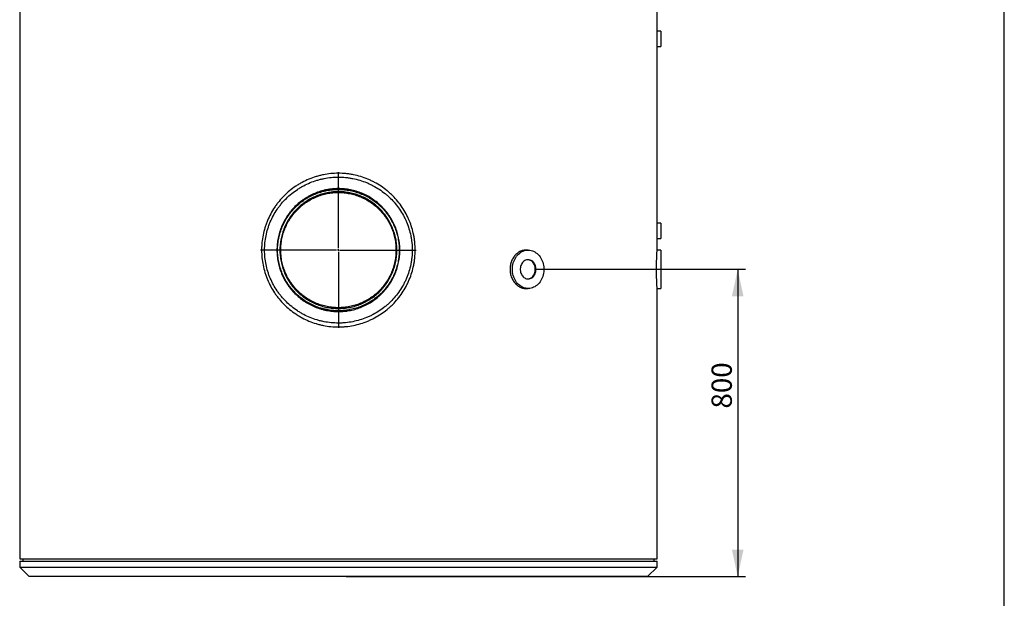
# Model space of a CAD drawing. Units: millimetres. Extents: x 7 to 412, y 7 to 290.
# Drawn here: x 284 to 412, y 141 to 216 of the extents above; entities that cross this region are included whole.
import ezdxf

# ---------------------------------------------------------------- set-up
doc = ezdxf.new("R2010")
doc.units = ezdxf.units.MM
doc.layers.add('MARGEN', color=2, linetype='Continuous')
doc.layers.add('SLD-0', color=7, linetype='Continuous')
doc.styles.add('SLDTEXTSTYLE0', font='TXT', dxfattribs={"width": 0.605})
doc.dimstyles.new('SLDDIMSTYLE0', dxfattribs={"dimtxt": 2.568319, "dimasz": 3.5, "dimexe": 0, "dimexo": 0.0625, "dimgap": 0.64208, "dimtad": 1, "dimlfac": 20, "dimrnd": 1e-09, "dimzin": 12, "dimdsep": 46, "dimtxsty": 'SLDTEXTSTYLE0', "dimsah": 1, "dimcen": 0.09, "dimadec": 0, "dimazin": 3, "dimtfac": 1, "dimtofl": 0, "dimtmove": 0, "dimatfit": 3, "dimfxl": 1, "dimfrac": 2, "dimtolj": 1, "dimtzin": 12, "dimarcsym": 0})

# ---------------------------------------------------------------- blocks, each defined once
blk = doc.blocks.new('_D')
at = {"layer": 'SLD-0'}
for p, q in [((351.12, 183.41), (378.41, 183.41)), ((377.41, 183.41), (377.41, 143.41)), ((326.41, 143.41), (378.41, 143.41))]:
    blk.add_line(p, q, dxfattribs=at)
for points in [[(377.41, 183.41), (376.66, 179.91), (378.16, 179.91)], [(377.41, 143.41), (378.16, 146.91), (376.66, 146.91)]]:
    blk.add_solid(points, dxfattribs=at)
at = {"layer": 'SLD-0', "insert": (374, 165.29), "char_height": 2.646, "attachment_point": 1, "rotation": 90, "style": 'SLDTEXTSTYLE0'}
blk.add_mtext('800', dxfattribs=at)
blk = doc.blocks.new('SW_CENTERMARKSYMBOL_0')
at = {"layer": 'SLD-0', "color": 0}
for p, q in [((0, 0.25), (0, 10.125)), ((-0.25, 0), (-10.125, 0)), ((0, 0), (-0.125, 0)), ((0, 0), (0, 0.125)), ((0, 0), (0, -0.125)), ((0, 0), (0.125, 0)), ((0.25, 0), (10.125, 0)), ((0, -0.25), (0, -10.125))]:
    blk.add_line(p, q, dxfattribs=at)

msp = doc.modelspace()

# ---------------------------------------------------------------- linework, layer by layer
at = {"color": 7, "linetype": 'Continuous', "lineweight": 30}
for p, q in [((283.91354, 255.36154), (283.91354, 145.71154)), ((366.91354, 214.40834), (366.91354, 217.41231)), ((367.41354, 214.41154), (366.91347, 214.41154)), ((367.41354, 214.41154), (367.41354, 212.41154)), ((366.91352, 212.41154), (367.41354, 212.41154)), ((366.91354, 189.40834), (366.91354, 212.41237)), ((367.41354, 189.41154), (366.91347, 189.41154)), ((367.41354, 189.41154), (367.41354, 187.41154)), ((366.91352, 187.41154), (367.41354, 187.41154)), ((366.91354, 185.90949), (366.91354, 187.41237)), ((350.11812, 185.91154), (349.82741, 185.91154)), ((367.41354, 185.91154), (366.91342, 185.91154)), ((367.41354, 185.91154), (367.41354, 180.91154)), ((349.82741, 180.91154), (350.11812, 180.91154)), ((366.9135, 180.91154), (367.41354, 180.91154)), ((366.91354, 145.71154), (366.91354, 180.91231)), ((283.91354, 145.71154), (366.91354, 145.71154)), ((283.91354, 145.41154), (283.91354, 144.66154)), ((283.91354, 145.41154), (366.91354, 145.41154)), ((284.31354, 145.71154), (284.31354, 145.41154)), ((366.51354, 145.41154), (366.51354, 145.71154)), ((366.91354, 144.66154), (366.91354, 145.41154)), ((283.91354, 144.66154), (285.16354, 143.41154)), ((283.91354, 144.66154), (366.91354, 144.66154)), ((365.66354, 143.41154), (366.91354, 144.66154)), ((365.66354, 143.41154), (285.16354, 143.41154))]:
    msp.add_line(p, q, dxfattribs=at)
at = {"color": 7, "linetype": 'Continuous', "lineweight": 30, "flags": 128}
for points in [[(348.07024, 183.41154), (348.07742, 183.62073), (348.09892, 183.82846), (348.13458, 184.03326), (348.18415, 184.2337), (348.24729, 184.42838), (348.32355, 184.61592), (348.41239, 184.79502), (348.51321, 184.96441), (348.62528, 185.12291), (348.74782, 185.2694), (348.87997, 185.40286), (349.02081, 185.52236), (349.16934, 185.62705), (349.32453, 185.7162), (349.48529, 185.78918), (349.65048, 185.84548), (349.81896, 185.88472), (349.98953, 185.9066), (350.16101, 185.91099), (350.33218, 185.89784), (350.50185, 185.86726), (350.66883, 185.81944), (350.83195, 185.75474), (350.99006, 185.6736), (351.14206, 185.5766), (351.28687, 185.46441), (351.42349, 185.33782), (351.55094, 185.19772), (351.66835, 185.04509), (351.77489, 184.881), (351.8698, 184.7066), (351.95243, 184.52313), (352.02219, 184.33185), (352.07859, 184.13412), (352.12125, 183.93132), (352.14985, 183.72487), (352.1642, 183.51623), (352.1642, 183.30685), (352.14985, 183.0982), (352.12125, 182.89176), (352.07859, 182.68896), (352.02219, 182.49123), (351.95243, 182.29995), (351.8698, 182.11647), (351.77489, 181.94207), (351.66835, 181.77799), (351.55094, 181.62536), (351.42349, 181.48525), (351.28687, 181.35866), (351.14206, 181.24647), (350.99006, 181.14947), (350.83195, 181.06833), (350.66883, 181.00363), (350.50185, 180.95582), (350.33218, 180.92523), (350.16101, 180.91209), (349.98953, 180.91647), (349.81896, 180.93836), (349.65048, 180.97759), (349.48529, 181.0339), (349.32453, 181.10688), (349.16934, 181.19603), (349.02081, 181.30072), (348.87997, 181.42021), (348.74782, 181.55368), (348.62528, 181.70017), (348.51321, 181.85867), (348.41239, 182.02806), (348.32355, 182.20715), (348.24729, 182.3947), (348.18415, 182.58937), (348.13458, 182.78981), (348.09892, 182.99462), (348.07742, 183.20234), (348.07024, 183.41154)], [(351.14206, 183.41154), (351.13487, 183.55938), (351.11341, 183.70514), (351.07798, 183.84679), (351.02907, 183.98232), (350.96738, 184.10985), (350.89376, 184.22756), (350.80926, 184.33383), (350.71505, 184.42715), (350.61247, 184.50621), (350.50294, 184.5699), (350.38802, 184.61733), (350.2693, 184.64784), (350.14846, 184.66099), (350.0272, 184.6566), (349.90721, 184.63473), (349.79018, 184.5957), (349.67776, 184.54003), (349.57151, 184.46853), (349.47295, 184.38219), (349.38343, 184.28223), (349.30423, 184.17004), (349.23646, 184.0472), (349.18106, 183.91544), (349.13882, 183.77661), (349.11032, 183.63265), (349.09598, 183.48559), (349.09598, 183.33749), (349.11032, 183.19042), (349.13882, 183.04647), (349.18106, 182.90763), (349.23646, 182.77587), (349.30423, 182.65304), (349.38343, 182.54085), (349.47295, 182.44088), (349.57151, 182.35454), (349.67776, 182.28304), (349.79018, 182.22738), (349.90721, 182.18834), (350.0272, 182.16648), (350.14846, 182.16209), (350.2693, 182.17524), (350.38802, 182.20574), (350.50294, 182.25318), (350.61247, 182.31687), (350.71505, 182.39593), (350.80926, 182.48925), (350.89376, 182.59551), (350.96738, 182.71323), (351.02907, 182.84075), (351.07798, 182.97629), (351.11341, 183.11793), (351.13487, 183.2637), (351.14206, 183.41154)], [(351.05602, 183.41154), (351.04883, 183.55938), (351.02737, 183.70514), (350.99194, 183.84679), (350.94304, 183.98232), (350.88134, 184.10985), (350.80773, 184.22756), (350.72322, 184.33383), (350.62902, 184.42715), (350.52643, 184.50621), (350.41691, 184.5699), (350.30198, 184.61733), (350.18326, 184.64784), (350.0751, 184.66043)], [(350.0751, 182.16264), (350.18326, 182.17524), (350.30198, 182.20574), (350.41691, 182.25318), (350.52643, 182.31687), (350.62902, 182.39593), (350.72322, 182.48925), (350.80773, 182.59551), (350.88134, 182.71323), (350.94304, 182.84075), (350.99194, 182.97629), (351.02737, 183.11793), (351.04883, 183.2637), (351.05602, 183.41154)]]:
    msp.add_lwpolyline(points, dxfattribs=at)
at = {"color": 7, "linetype": 'Continuous', "lineweight": 30}
for points, knots in [([(366.90149, 213.41154), (366.90156, 213.46695), (366.90169, 213.57938), (366.90272, 213.74255), (366.90425, 213.89777), (366.90615, 214.03785), (366.90822, 214.16139), (366.91019, 214.2625), (366.91188, 214.34081), (366.91303, 214.39012), (366.91357, 214.41284), (366.91349, 214.40924), (366.91347, 214.40834)], [0, 0, 0, 0, 0.105827248, 0.214724036, 0.320551128, 0.429446153, 0.535292475, 0.644207566, 0.750065761, 0.858994995, 0.964832144, 1, 1, 1, 1]), ([(366.91352, 212.41237), (366.91353, 212.41209), (366.91364, 212.40741), (366.91322, 212.42471), (366.91226, 212.4658), (366.91067, 212.53746), (366.90876, 212.63232), (366.9067, 212.75049), (366.90473, 212.88623), (366.90308, 213.03822), (366.90178, 213.21365), (366.9016, 213.34114), (366.90149, 213.41154)], [0, 0, 0, 0, 0.006595625, 0.112426876, 0.221327302, 0.327159327, 0.436058984, 0.541917494, 0.650845182, 0.75671457, 0.865655362, 1, 1, 1, 1]), ([(315.41354, 185.91154), (315.41354, 185.99437), (315.41457, 186.07721), (315.41868, 186.24238), (315.42175, 186.32478), (315.43398, 186.57143), (315.44617, 186.73511), (315.49464, 187.22399), (315.54279, 187.54699), (315.67046, 188.18724), (315.74998, 188.50449), (315.86936, 188.89739), (315.89424, 188.97579), (315.94602, 189.13222), (315.97295, 189.21034), (316.05658, 189.44345), (316.11593, 189.59681), (316.30457, 190.05087), (316.44442, 190.34558), (316.75171, 190.9194), (316.91917, 191.19851), (317.19125, 191.60544), (317.28544, 191.73912), (317.43203, 191.93667), (317.48179, 192.00202), (317.58309, 192.13173), (317.63458, 192.19599), (317.89513, 192.51315), (318.11449, 192.75475), (318.57445, 193.21445), (318.81506, 193.43256), (319.31762, 193.84535), (319.57956, 194.04004), (319.92079, 194.26835), (319.98976, 194.31329), (320.12895, 194.40152), (320.19895, 194.44469), (320.41015, 194.57139), (320.55256, 194.6521), (320.98454, 194.8832), (321.27887, 195.02254), (321.88009, 195.27213), (322.18699, 195.38237), (322.65699, 195.5255), (322.81527, 195.5695), (323.05516, 195.62981), (323.13563, 195.64899), (323.29693, 195.68532), (323.37764, 195.70245), (323.78152, 195.78296), (324.10562, 195.83102), (324.75579, 195.89523), (325.08185, 195.91138), (325.73594, 195.91169), (326.06397, 195.89584), (326.47528, 195.85536), (326.55767, 195.84621), (326.72165, 195.82596), (326.80335, 195.81483), (327.04758, 195.7785), (327.20925, 195.75035), (327.69088, 195.65428), (328.00745, 195.57477), (328.63168, 195.38518), (328.93935, 195.2751), (329.31829, 195.11804), (329.39379, 195.08565), (329.54423, 195.01891), (329.61924, 194.98451), (329.84287, 194.8786), (329.98956, 194.80462), (330.42264, 194.57273), (330.70204, 194.40492), (331.24268, 194.04339), (331.5039, 193.84966), (331.88206, 193.53944), (332.00582, 193.43275), (332.188, 193.26772), (332.24814, 193.21188), (332.36726, 193.09851), (332.42624, 193.04098), (332.71656, 192.75067), (332.93567, 192.50876), (333.34844, 192.00606), (333.54209, 191.74528), (333.90398, 191.20477), (334.07222, 190.92504), (334.26619, 190.56313), (334.30417, 190.49014), (334.37846, 190.3429), (334.4147, 190.26883), (334.52036, 190.0459), (334.58689, 189.89606), (334.77497, 189.44292), (334.88502, 189.13602), (335.07482, 188.51268), (335.15456, 188.19624), (335.25107, 187.71429), (335.27938, 187.55241), (335.32812, 187.22618), (335.34857, 187.06152), (335.3974, 186.56859), (335.41354, 186.24005), (335.41354, 185.58309), (335.3974, 185.25468), (335.35677, 184.84426), (335.34762, 184.76218), (335.32725, 184.59803), (335.31602, 184.51594), (335.27943, 184.27093), (335.25109, 184.10887), (335.15448, 183.62641), (335.07465, 183.30974), (334.88471, 182.68613), (334.7746, 182.37918), (334.5865, 181.9261), (334.51996, 181.7763), (334.3791, 181.47918), (334.3046, 181.33157), (334.07168, 180.89709), (333.90333, 180.61726), (333.54121, 180.07657), (333.34745, 179.81572), (332.93445, 179.31292), (332.71522, 179.07096), (332.42475, 178.78064), (332.36575, 178.7231), (332.24664, 178.60979), (332.1865, 178.55397), (332.00435, 178.38903), (331.88062, 178.28241), (331.50258, 177.9724), (331.24146, 177.77883), (330.70115, 177.41761), (330.42196, 177.24996), (329.98927, 177.01831), (329.84271, 176.9444), (329.61932, 176.8386), (329.54421, 176.80416), (329.39363, 176.73735), (329.31807, 176.70494), (328.93889, 176.54779), (328.63121, 176.43774), (328.00731, 176.24827), (327.6911, 176.16887), (327.05005, 176.04094), (326.72522, 175.99241), (326.31358, 175.95178), (326.23104, 175.94467), (326.06636, 175.93253), (325.98409, 175.92749), (325.73754, 175.91543), (325.57348, 175.91148), (325.08225, 175.91166), (324.756, 175.92784), (324.10596, 175.99202), (323.78218, 176.04002), (323.37901, 176.12035), (323.29846, 176.13743), (323.13751, 176.17365), (323.05701, 176.19282), (322.81655, 176.25323), (322.65794, 176.2973), (322.18704, 176.44067), (321.87968, 176.55109), (321.27782, 176.801), (320.98331, 176.94049), (320.55121, 177.17172), (320.40879, 177.25247), (320.19762, 177.3792), (320.12764, 177.42237), (319.9885, 177.5106), (319.91948, 177.55558), (319.57818, 177.78402), (319.31619, 177.97882), (318.81357, 178.39182), (318.57294, 178.61003), (318.11297, 179.06994), (317.89363, 179.31163), (317.6331, 179.62891), (317.58162, 179.6932), (317.48036, 179.82292), (317.43063, 179.88827), (317.2841, 180.08581), (317.18998, 180.21947), (316.91811, 180.62628), (316.75083, 180.90523), (316.44389, 181.47858), (316.30424, 181.77296), (316.11588, 182.2264), (316.05662, 182.37952), (315.97313, 182.61224), (315.94616, 182.69043), (315.89429, 182.84712), (315.86937, 182.92564), (315.74982, 183.31911), (315.67026, 183.63666), (315.5426, 184.27721), (315.49449, 184.60021), (315.42997, 185.2517), (315.41354, 185.58021), (315.41354, 185.91154)], [0, 0, 0, 0, 0.00390625, 0.00390625, 0.0078125, 0.0078125, 0.015625, 0.015625, 0.03125, 0.03125, 0.046875, 0.046875, 0.05078125, 0.05078125, 0.0546875, 0.0546875, 0.0625, 0.0625, 0.078125, 0.078125, 0.09375, 0.09375, 0.1015625, 0.1015625, 0.10546875, 0.10546875, 0.109375, 0.109375, 0.125, 0.125, 0.140625, 0.140625, 0.15625, 0.15625, 0.16015625, 0.16015625, 0.1640625, 0.1640625, 0.171875, 0.171875, 0.1875, 0.1875, 0.203125, 0.203125, 0.2109375, 0.2109375, 0.21484375, 0.21484375, 0.21875, 0.21875, 0.234375, 0.234375, 0.25, 0.25, 0.265625, 0.265625, 0.26953125, 0.26953125, 0.2734375, 0.2734375, 0.28125, 0.28125, 0.296875, 0.296875, 0.3125, 0.3125, 0.31640625, 0.31640625, 0.3203125, 0.3203125, 0.328125, 0.328125, 0.34375, 0.34375, 0.359375, 0.359375, 0.3671875, 0.3671875, 0.37109375, 0.37109375, 0.375, 0.375, 0.390625, 0.390625, 0.40625, 0.40625, 0.421875, 0.421875, 0.42578125, 0.42578125, 0.4296875, 0.4296875, 0.4375, 0.4375, 0.453125, 0.453125, 0.46875, 0.46875, 0.4765625, 0.4765625, 0.484375, 0.484375, 0.5, 0.5, 0.515625, 0.515625, 0.51953125, 0.51953125, 0.5234375, 0.5234375, 0.53125, 0.53125, 0.546875, 0.546875, 0.5625, 0.5625, 0.5703125, 0.5703125, 0.578125, 0.578125, 0.59375, 0.59375, 0.609375, 0.609375, 0.625, 0.625, 0.62890625, 0.62890625, 0.6328125, 0.6328125, 0.640625, 0.640625, 0.65625, 0.65625, 0.671875, 0.671875, 0.6796875, 0.6796875, 0.68359375, 0.68359375, 0.6875, 0.6875, 0.703125, 0.703125, 0.71875, 0.71875, 0.734375, 0.734375, 0.73828125, 0.73828125, 0.7421875, 0.7421875, 0.75, 0.75, 0.765625, 0.765625, 0.78125, 0.78125, 0.78515625, 0.78515625, 0.7890625, 0.7890625, 0.796875, 0.796875, 0.8125, 0.8125, 0.828125, 0.828125, 0.8359375, 0.8359375, 0.83984375, 0.83984375, 0.84375, 0.84375, 0.859375, 0.859375, 0.875, 0.875, 0.890625, 0.890625, 0.89453125, 0.89453125, 0.8984375, 0.8984375, 0.90625, 0.90625, 0.921875, 0.921875, 0.9375, 0.9375, 0.9453125, 0.9453125, 0.94921875, 0.94921875, 0.953125, 0.953125, 0.96875, 0.96875, 0.984375, 0.984375, 1, 1, 1, 1]), ([(315.80178, 185.91154), (315.80178, 185.59471), (315.81777, 185.28072), (315.88055, 184.65815), (315.92733, 184.34958), (316.05145, 183.73782), (316.12878, 183.43462), (316.24495, 183.05905), (316.26916, 182.98411), (316.31956, 182.83457), (316.34574, 182.76), (316.42678, 182.5381), (316.48428, 182.39216), (316.66697, 181.96012), (316.80233, 181.67982), (317.09959, 181.13427), (317.2615, 180.869), (317.52445, 180.48242), (317.61546, 180.35544), (317.75708, 180.16784), (317.80514, 180.10579), (317.90298, 179.98264), (317.95265, 179.9217), (318.20405, 179.62088), (318.41555, 179.3919), (318.85873, 178.95645), (319.09042, 178.74999), (319.57403, 178.35947), (319.82595, 178.17541), (320.1539, 177.95969), (320.22023, 177.91722), (320.35377, 177.834), (320.42093, 177.79328), (320.62355, 177.67378), (320.76017, 177.59765), (321.17458, 177.3797), (321.45691, 177.24828), (322.03362, 177.01292), (322.328, 176.90899), (322.77882, 176.7741), (322.93064, 176.73264), (323.16073, 176.67583), (323.23771, 176.65782), (323.39165, 176.62377), (323.46869, 176.60772), (323.85427, 176.53223), (324.1639, 176.48711), (324.78547, 176.42682), (325.0974, 176.41164), (325.56704, 176.41149), (325.72388, 176.41522), (325.95958, 176.42656), (326.03822, 176.4313), (326.19565, 176.44272), (326.27454, 176.44941), (326.66809, 176.48762), (326.97875, 176.53325), (327.592, 176.65359), (327.8946, 176.72831), (328.4918, 176.90662), (328.7864, 177.01023), (329.14958, 177.15821), (329.22196, 177.18873), (329.3662, 177.25164), (329.43817, 177.28408), (329.65236, 177.38381), (329.79292, 177.4535), (330.20805, 177.67199), (330.47608, 177.83019), (330.99508, 178.17128), (331.24604, 178.35416), (331.60962, 178.64723), (331.72867, 178.74806), (331.90396, 178.90408), (331.96184, 178.95688), (332.07651, 179.0641), (332.13336, 179.11858), (332.41335, 179.39364), (332.62483, 179.62302), (333.02348, 180.10004), (333.21066, 180.34768), (333.5607, 180.86136), (333.72357, 181.12739), (333.91149, 181.47187), (333.94829, 181.54136), (334.0203, 181.68157), (334.0554, 181.75208), (334.15783, 181.9644), (334.22235, 182.10716), (334.4048, 182.53904), (334.51166, 182.83177), (334.69605, 183.42678), (334.7736, 183.72906), (334.86747, 184.18984), (334.89502, 184.34466), (334.93059, 184.57877), (334.9415, 184.65723), (334.9613, 184.81414), (334.97019, 184.8926), (335.00968, 185.28493), (335.02535, 185.59886), (335.02526, 186.22687), (335.00951, 186.54094), (334.96192, 187.01215), (334.942, 187.16954), (334.89453, 187.48124), (334.86698, 187.63585), (334.77309, 188.0961), (334.69554, 188.39814), (334.51112, 188.99283), (334.40425, 189.28549), (334.2217, 189.7174), (334.15713, 189.86019), (334.05463, 190.07257), (334.01947, 190.14316), (333.94747, 190.28327), (333.91068, 190.35272), (333.7228, 190.69698), (333.55997, 190.96286), (333.21002, 191.47627), (333.02289, 191.72379), (332.62432, 192.20061), (332.41289, 192.42991), (332.13296, 192.70488), (332.07611, 192.75935), (331.96141, 192.86659), (331.90351, 192.91941), (331.72815, 193.07546), (331.60906, 193.17631), (331.2453, 193.46948), (330.99417, 193.65244), (330.47478, 193.99369), (330.20651, 194.15198), (329.79094, 194.37058), (329.65022, 194.44031), (329.36428, 194.57335), (329.22007, 194.63619), (328.78449, 194.81355), (328.48987, 194.9171), (327.8923, 195.09538), (327.58934, 195.17011), (327.12857, 195.26037), (326.97393, 195.28681), (326.74034, 195.32091), (326.66221, 195.33136), (326.50541, 195.35037), (326.42664, 195.35894), (326.03347, 195.3969), (325.71988, 195.41174), (325.09453, 195.41133), (324.78278, 195.39608), (324.1611, 195.3356), (323.85118, 195.29036), (323.46495, 195.21459), (323.38776, 195.19847), (323.2335, 195.16429), (323.1565, 195.14623), (322.92696, 195.08946), (322.77548, 195.04803), (322.32556, 194.91325), (322.03165, 194.80941), (321.45562, 194.57421), (321.1735, 194.44285), (320.75925, 194.22492), (320.62266, 194.14879), (320.42003, 194.02926), (320.35287, 193.98853), (320.21931, 193.90527), (320.15302, 193.86281), (319.82521, 193.64714), (319.57339, 193.46312), (319.08995, 193.07268), (318.85833, 192.86625), (318.41526, 192.43087), (318.20381, 192.20192), (317.95246, 191.90114), (317.9028, 191.84021), (317.80496, 191.71705), (317.7569, 191.65499), (317.61526, 191.46736), (317.52423, 191.34034), (317.26118, 190.95357), (317.09918, 190.68812), (316.8017, 190.14203), (316.66623, 189.86138), (316.48337, 189.42868), (316.42582, 189.28249), (316.34471, 189.06018), (316.31856, 188.98562), (316.2683, 188.83635), (316.24416, 188.76153), (316.12829, 188.38658), (316.05112, 188.0838), (315.92722, 187.47273), (315.88049, 187.16443), (315.81777, 186.54224), (315.80178, 186.22836), (315.80178, 185.91154)], [0, 0, 0, 0, 0.015625, 0.015625, 0.03125, 0.03125, 0.046875, 0.046875, 0.05078125, 0.05078125, 0.0546875, 0.0546875, 0.0625, 0.0625, 0.078125, 0.078125, 0.09375, 0.09375, 0.1015625, 0.1015625, 0.10546875, 0.10546875, 0.109375, 0.109375, 0.125, 0.125, 0.140625, 0.140625, 0.15625, 0.15625, 0.16015625, 0.16015625, 0.1640625, 0.1640625, 0.171875, 0.171875, 0.1875, 0.1875, 0.203125, 0.203125, 0.2109375, 0.2109375, 0.21484375, 0.21484375, 0.21875, 0.21875, 0.234375, 0.234375, 0.25, 0.25, 0.2578125, 0.2578125, 0.26171875, 0.26171875, 0.265625, 0.265625, 0.28125, 0.28125, 0.296875, 0.296875, 0.3125, 0.3125, 0.31640625, 0.31640625, 0.3203125, 0.3203125, 0.328125, 0.328125, 0.34375, 0.34375, 0.359375, 0.359375, 0.3671875, 0.3671875, 0.37109375, 0.37109375, 0.375, 0.375, 0.390625, 0.390625, 0.40625, 0.40625, 0.421875, 0.421875, 0.42578125, 0.42578125, 0.4296875, 0.4296875, 0.4375, 0.4375, 0.453125, 0.453125, 0.46875, 0.46875, 0.4765625, 0.4765625, 0.48046875, 0.48046875, 0.484375, 0.484375, 0.5, 0.5, 0.515625, 0.515625, 0.5234375, 0.5234375, 0.53125, 0.53125, 0.546875, 0.546875, 0.5625, 0.5625, 0.5703125, 0.5703125, 0.57421875, 0.57421875, 0.578125, 0.578125, 0.59375, 0.59375, 0.609375, 0.609375, 0.625, 0.625, 0.62890625, 0.62890625, 0.6328125, 0.6328125, 0.640625, 0.640625, 0.65625, 0.65625, 0.671875, 0.671875, 0.6796875, 0.6796875, 0.6875, 0.6875, 0.703125, 0.703125, 0.71875, 0.71875, 0.7265625, 0.7265625, 0.73046875, 0.73046875, 0.734375, 0.734375, 0.75, 0.75, 0.765625, 0.765625, 0.78125, 0.78125, 0.78515625, 0.78515625, 0.7890625, 0.7890625, 0.796875, 0.796875, 0.8125, 0.8125, 0.828125, 0.828125, 0.8359375, 0.8359375, 0.83984375, 0.83984375, 0.84375, 0.84375, 0.859375, 0.859375, 0.875, 0.875, 0.890625, 0.890625, 0.89453125, 0.89453125, 0.8984375, 0.8984375, 0.90625, 0.90625, 0.921875, 0.921875, 0.9375, 0.9375, 0.9453125, 0.9453125, 0.94921875, 0.94921875, 0.953125, 0.953125, 0.96875, 0.96875, 0.984375, 0.984375, 1, 1, 1, 1]), ([(317.41354, 185.91154), (317.41354, 186.04395), (317.41683, 186.17596), (317.42985, 186.43867), (317.43957, 186.56945), (317.47824, 186.96011), (317.51668, 187.2183), (317.61864, 187.73024), (317.68218, 187.98398), (317.7776, 188.29832), (317.79749, 188.36105), (317.83889, 188.48622), (317.86043, 188.54875), (317.92725, 188.73516), (317.97468, 188.85782), (318.12546, 189.22102), (318.23727, 189.45681), (318.48303, 189.91601), (318.61698, 190.13941), (318.83468, 190.46517), (318.91005, 190.5722), (319.02737, 190.73036), (319.06719, 190.78269), (319.14827, 190.88654), (319.18949, 190.93802), (319.39808, 191.19201), (319.5737, 191.38548), (319.94196, 191.75359), (320.13459, 191.92822), (320.53692, 192.25869), (320.74662, 192.41453), (321.07436, 192.6338), (321.18604, 192.70459), (321.41148, 192.83979), (321.52548, 192.90439), (321.87125, 193.08931), (322.1068, 193.20079), (322.58788, 193.40043), (322.83341, 193.48858), (323.20935, 193.60301), (323.33593, 193.63818), (323.52777, 193.68638), (323.59212, 193.70171), (323.72109, 193.73074), (323.78562, 193.74443), (324.10853, 193.80877), (324.36765, 193.84717), (324.88743, 193.89849), (325.14809, 193.9114), (325.67096, 193.91167), (325.93317, 193.89902), (326.26192, 193.8667), (326.32778, 193.8594), (326.45888, 193.84322), (326.5242, 193.83434), (326.71947, 193.80532), (326.84873, 193.78284), (327.23382, 193.70609), (327.48695, 193.64258), (327.98613, 193.49111), (328.23217, 193.40315), (328.59582, 193.25254), (328.71616, 193.19921), (328.95491, 193.08623), (329.07237, 193.02703), (329.41911, 192.84148), (329.6428, 192.70721), (330.07557, 192.41794), (330.28466, 192.26294), (330.5873, 192.01476), (330.68634, 191.92941), (330.83212, 191.7974), (330.88024, 191.75273), (330.97555, 191.66205), (331.0228, 191.61598), (331.2555, 191.38336), (331.43105, 191.18955), (331.76163, 190.78694), (331.91666, 190.57814), (332.20627, 190.14553), (332.34084, 189.92172), (332.49594, 189.63228), (332.5263, 189.57391), (332.5857, 189.45619), (332.61473, 189.39683), (332.69934, 189.21829), (332.7526, 189.0983), (332.90312, 188.73552), (332.99114, 188.48991), (333.14288, 187.99126), (333.20661, 187.73822), (333.2837, 187.353), (333.30631, 187.22364), (333.34524, 186.963), (333.36158, 186.83141), (333.40063, 186.43711), (333.42646, 185.91141), (333.40061, 185.38576), (333.36156, 184.99154), (333.34522, 184.85993), (333.30627, 184.59921), (333.28365, 184.46981), (333.20652, 184.08447), (333.14276, 183.83135), (332.99093, 183.33256), (332.90287, 183.08689), (332.75227, 182.72402), (332.69898, 182.604), (332.61433, 182.42542), (332.58528, 182.36605), (332.52589, 182.24836), (332.49553, 182.19001), (332.34042, 181.90064), (332.20583, 181.67684), (331.91613, 181.24419), (331.76103, 181.03534), (331.43024, 180.63259), (331.25454, 180.43868), (331.02161, 180.20593), (330.97439, 180.1599), (330.87913, 180.06931), (330.83104, 180.02468), (330.68534, 179.89279), (330.58635, 179.80752), (330.28386, 179.55953), (330.07485, 179.40463), (329.64221, 179.1155), (329.41858, 178.98128), (329.07187, 178.79579), (328.95442, 178.73661), (328.71568, 178.62365), (328.59533, 178.57032), (328.23171, 178.41976), (327.98574, 178.33184), (327.48681, 178.18046), (327.23385, 178.117), (326.84911, 178.04031), (326.71998, 178.01784), (326.52493, 177.98884), (326.45968, 177.97996), (326.32874, 177.96379), (326.26298, 177.95649), (325.93381, 177.92409), (325.67137, 177.91142), (325.14819, 177.91166), (324.88747, 177.92458), (324.36772, 177.97589), (324.1087, 178.01428), (323.78601, 178.07856), (323.72153, 178.09224), (323.59267, 178.12124), (323.52826, 178.13657), (323.33624, 178.18482), (323.20954, 178.22001), (322.83329, 178.33453), (322.58757, 178.42276), (322.10617, 178.62256), (321.87049, 178.73413), (321.52455, 178.9192), (321.4105, 178.98384), (321.18497, 179.11915), (321.07331, 179.18996), (320.7457, 179.40921), (320.53606, 179.56505), (320.13377, 179.89558), (319.94112, 180.07027), (319.5728, 180.43855), (319.39712, 180.63215), (319.18844, 180.88636), (319.1472, 180.93789), (319.06619, 181.04168), (319.02641, 181.09398), (318.9092, 181.25206), (318.8339, 181.35903), (318.61639, 181.68462), (318.48255, 181.90791), (318.23698, 182.36687), (318.12525, 182.60254), (317.97457, 182.96556), (317.92716, 183.08815), (317.86038, 183.27448), (317.83883, 183.33704), (317.79741, 183.46227), (317.77752, 183.52502), (317.68206, 183.8395), (317.61854, 184.0933), (317.5166, 184.60526), (317.47819, 184.86342), (317.42666, 185.38414), (317.41354, 185.64671), (317.41354, 185.91154)], [0, 0, 0, 0, 0.0078125, 0.0078125, 0.015625, 0.015625, 0.03125, 0.03125, 0.046875, 0.046875, 0.05078125, 0.05078125, 0.0546875, 0.0546875, 0.0625, 0.0625, 0.078125, 0.078125, 0.09375, 0.09375, 0.1015625, 0.1015625, 0.10546875, 0.10546875, 0.109375, 0.109375, 0.125, 0.125, 0.140625, 0.140625, 0.15625, 0.15625, 0.1640625, 0.1640625, 0.171875, 0.171875, 0.1875, 0.1875, 0.203125, 0.203125, 0.2109375, 0.2109375, 0.21484375, 0.21484375, 0.21875, 0.21875, 0.234375, 0.234375, 0.25, 0.25, 0.265625, 0.265625, 0.26953125, 0.26953125, 0.2734375, 0.2734375, 0.28125, 0.28125, 0.296875, 0.296875, 0.3125, 0.3125, 0.3203125, 0.3203125, 0.328125, 0.328125, 0.34375, 0.34375, 0.359375, 0.359375, 0.3671875, 0.3671875, 0.37109375, 0.37109375, 0.375, 0.375, 0.390625, 0.390625, 0.40625, 0.40625, 0.421875, 0.421875, 0.42578125, 0.42578125, 0.4296875, 0.4296875, 0.4375, 0.4375, 0.453125, 0.453125, 0.46875, 0.46875, 0.4765625, 0.4765625, 0.484375, 0.484375, 0.5, 0.515625, 0.515625, 0.5234375, 0.5234375, 0.53125, 0.53125, 0.546875, 0.546875, 0.5625, 0.5625, 0.5703125, 0.5703125, 0.57421875, 0.57421875, 0.578125, 0.578125, 0.59375, 0.59375, 0.609375, 0.609375, 0.625, 0.625, 0.62890625, 0.62890625, 0.6328125, 0.6328125, 0.640625, 0.640625, 0.65625, 0.65625, 0.671875, 0.671875, 0.6796875, 0.6796875, 0.6875, 0.6875, 0.703125, 0.703125, 0.71875, 0.71875, 0.7265625, 0.7265625, 0.73046875, 0.73046875, 0.734375, 0.734375, 0.75, 0.75, 0.765625, 0.765625, 0.78125, 0.78125, 0.78515625, 0.78515625, 0.7890625, 0.7890625, 0.796875, 0.796875, 0.8125, 0.8125, 0.828125, 0.828125, 0.8359375, 0.8359375, 0.84375, 0.84375, 0.859375, 0.859375, 0.875, 0.875, 0.890625, 0.890625, 0.89453125, 0.89453125, 0.8984375, 0.8984375, 0.90625, 0.90625, 0.921875, 0.921875, 0.9375, 0.9375, 0.9453125, 0.9453125, 0.94921875, 0.94921875, 0.953125, 0.953125, 0.96875, 0.96875, 0.984375, 0.984375, 1, 1, 1, 1]), ([(317.49538, 185.91154), (317.49538, 185.64968), (317.5084, 185.39009), (317.55952, 184.87529), (317.59762, 184.62007), (317.69875, 184.11398), (317.76176, 183.8631), (317.85644, 183.55227), (317.87618, 183.49024), (317.91726, 183.36647), (317.93863, 183.30464), (318.00486, 183.12051), (318.05186, 182.99936), (318.20127, 182.64067), (318.31205, 182.40783), (318.55547, 181.95446), (318.68813, 181.73391), (318.90368, 181.41237), (318.9783, 181.30674), (319.09445, 181.15064), (319.13386, 181.099), (319.21412, 180.99651), (319.25498, 180.94564), (319.4617, 180.6947), (319.63569, 180.50363), (320.00043, 180.14017), (320.19118, 179.9678), (320.58945, 179.6417), (320.79697, 179.48797), (321.12122, 179.27172), (321.23172, 179.20189), (321.45487, 179.06847), (321.56771, 179.00473), (321.90997, 178.82226), (322.14312, 178.71227), (322.61931, 178.51531), (322.86235, 178.42835), (323.23446, 178.31548), (323.35977, 178.28079), (323.54965, 178.23325), (323.61335, 178.21814), (323.74076, 178.18956), (323.80452, 178.17609), (324.12359, 178.11275), (324.37971, 178.07493), (324.89361, 178.02438), (325.15141, 178.01165), (325.66868, 178.01142), (325.92817, 178.02392), (326.25361, 178.05585), (326.31864, 178.06305), (326.44811, 178.07899), (326.51262, 178.08774), (326.70548, 178.11632), (326.83317, 178.13847), (327.21362, 178.21406), (327.46377, 178.27662), (327.95719, 178.42584), (328.20046, 178.51251), (328.56012, 178.66094), (328.67915, 178.7135), (328.91534, 178.82489), (329.03153, 178.88325), (329.37457, 179.06617), (329.59586, 179.19854), (330.02403, 179.48373), (330.2309, 179.63653), (330.53034, 179.8812), (330.62833, 179.96534), (330.77257, 180.09548), (330.82019, 180.13951), (330.91451, 180.22891), (330.96125, 180.27433), (331.19194, 180.50406), (331.36596, 180.69547), (331.69364, 181.09311), (331.84731, 181.29933), (332.13436, 181.72659), (332.26775, 181.94764), (332.42148, 182.23349), (332.45158, 182.29114), (332.51045, 182.4074), (332.53924, 182.46606), (332.62316, 182.64252), (332.676, 182.76111), (332.82531, 183.1197), (332.91264, 183.36249), (333.06319, 183.85548), (333.12642, 184.10567), (333.20292, 184.4866), (333.22535, 184.61451), (333.26398, 184.87227), (333.28018, 185.00239), (333.31891, 185.39216), (333.34452, 185.91188), (333.31886, 186.43164), (333.28009, 186.82149), (333.26387, 186.95159), (333.22523, 187.20925), (333.2028, 187.33713), (333.1263, 187.71792), (333.06307, 187.96803), (332.91254, 188.46086), (332.82523, 188.70358), (332.67595, 189.06206), (332.62313, 189.18062), (332.53923, 189.35703), (332.51044, 189.41568), (332.45156, 189.53197), (332.42146, 189.58963), (332.2677, 189.87552), (332.13431, 190.09656), (331.8473, 190.52375), (331.69368, 190.72991), (331.36616, 191.12737), (331.19226, 191.31867), (330.96177, 191.54824), (330.91499, 191.5937), (330.82061, 191.68317), (330.77296, 191.72724), (330.62863, 191.85748), (330.53057, 191.94168), (330.23096, 192.1865), (330.024, 192.33938), (329.59566, 192.62466), (329.3743, 192.75706), (329.0312, 192.94), (328.91499, 192.99836), (328.67878, 193.10974), (328.55976, 193.16229), (328.20006, 193.31072), (327.95671, 193.3974), (327.46303, 193.54666), (327.21269, 193.60924), (326.83189, 193.68484), (326.70407, 193.70699), (326.51099, 193.73556), (326.4464, 193.74431), (326.31677, 193.76024), (326.25165, 193.76743), (325.92661, 193.79924), (325.66736, 193.81169), (325.15039, 193.81138), (324.89267, 193.79863), (324.37873, 193.74802), (324.12253, 193.71015), (323.80324, 193.64672), (323.73943, 193.63322), (323.61191, 193.6046), (323.54827, 193.58949), (323.35857, 193.54196), (323.23339, 193.50729), (322.8616, 193.39447), (322.61876, 193.30755), (322.14291, 193.1107), (321.9099, 193.00077), (321.56782, 192.8184), (321.45503, 192.7547), (321.23199, 192.62135), (321.12148, 192.55153), (320.79713, 192.33522), (320.58958, 192.18147), (320.19131, 191.85538), (320.00059, 191.68304), (319.63596, 191.31973), (319.46204, 191.12875), (319.25544, 190.87799), (319.21461, 190.82718), (319.13429, 190.72463), (319.09484, 190.67296), (318.9786, 190.51676), (318.90393, 190.41107), (318.68823, 190.08933), (318.55549, 189.86865), (318.31193, 189.41501), (318.2011, 189.18204), (318.05164, 188.82315), (318.00462, 188.70194), (317.93837, 188.51771), (317.91702, 188.4559), (317.87597, 188.33219), (317.85625, 188.27019), (317.76164, 187.95951), (317.69867, 187.70873), (317.59759, 187.20281), (317.5595, 186.94766), (317.5084, 186.43295), (317.49538, 186.1734), (317.49538, 185.91154)], [0, 0, 0, 0, 0.015625, 0.015625, 0.03125, 0.03125, 0.046875, 0.046875, 0.05078125, 0.05078125, 0.0546875, 0.0546875, 0.0625, 0.0625, 0.078125, 0.078125, 0.09375, 0.09375, 0.1015625, 0.1015625, 0.10546875, 0.10546875, 0.109375, 0.109375, 0.125, 0.125, 0.140625, 0.140625, 0.15625, 0.15625, 0.1640625, 0.1640625, 0.171875, 0.171875, 0.1875, 0.1875, 0.203125, 0.203125, 0.2109375, 0.2109375, 0.21484375, 0.21484375, 0.21875, 0.21875, 0.234375, 0.234375, 0.25, 0.25, 0.265625, 0.265625, 0.26953125, 0.26953125, 0.2734375, 0.2734375, 0.28125, 0.28125, 0.296875, 0.296875, 0.3125, 0.3125, 0.3203125, 0.3203125, 0.328125, 0.328125, 0.34375, 0.34375, 0.359375, 0.359375, 0.3671875, 0.3671875, 0.37109375, 0.37109375, 0.375, 0.375, 0.390625, 0.390625, 0.40625, 0.40625, 0.421875, 0.421875, 0.42578125, 0.42578125, 0.4296875, 0.4296875, 0.4375, 0.4375, 0.453125, 0.453125, 0.46875, 0.46875, 0.4765625, 0.4765625, 0.484375, 0.484375, 0.5, 0.515625, 0.515625, 0.5234375, 0.5234375, 0.53125, 0.53125, 0.546875, 0.546875, 0.5625, 0.5625, 0.5703125, 0.5703125, 0.57421875, 0.57421875, 0.578125, 0.578125, 0.59375, 0.59375, 0.609375, 0.609375, 0.625, 0.625, 0.62890625, 0.62890625, 0.6328125, 0.6328125, 0.640625, 0.640625, 0.65625, 0.65625, 0.671875, 0.671875, 0.6796875, 0.6796875, 0.6875, 0.6875, 0.703125, 0.703125, 0.71875, 0.71875, 0.7265625, 0.7265625, 0.73046875, 0.73046875, 0.734375, 0.734375, 0.75, 0.75, 0.765625, 0.765625, 0.78125, 0.78125, 0.78515625, 0.78515625, 0.7890625, 0.7890625, 0.796875, 0.796875, 0.8125, 0.8125, 0.828125, 0.828125, 0.8359375, 0.8359375, 0.84375, 0.84375, 0.859375, 0.859375, 0.875, 0.875, 0.890625, 0.890625, 0.89453125, 0.89453125, 0.8984375, 0.8984375, 0.90625, 0.90625, 0.921875, 0.921875, 0.9375, 0.9375, 0.9453125, 0.9453125, 0.94921875, 0.94921875, 0.953125, 0.953125, 0.96875, 0.96875, 0.984375, 0.984375, 1, 1, 1, 1]), ([(317.79607, 185.91154), (317.79607, 186.16331), (317.80858, 186.4135), (317.85805, 186.91079), (317.89501, 187.15789), (317.96892, 187.52621), (317.99666, 187.64871), (318.05829, 187.89243), (318.09199, 188.01299), (318.20159, 188.37086), (318.28594, 188.60437), (318.47672, 189.0615), (318.58315, 189.28512), (318.75947, 189.61311), (318.82103, 189.72119), (318.91761, 189.88144), (318.95051, 189.93453), (319.01774, 190.0401), (319.05211, 190.09263), (319.22684, 190.35256), (319.37572, 190.55191), (319.69114, 190.93403), (319.85767, 191.1168), (320.20832, 191.46589), (320.39244, 191.63221), (320.63388, 191.82959), (320.68273, 191.86854), (320.78159, 191.94537), (320.83161, 191.98327), (320.98259, 192.09476), (321.08471, 192.16633), (321.39538, 192.37296), (321.60824, 192.49995), (322.04534, 192.7327), (322.26957, 192.83847), (322.6146, 192.98099), (322.73105, 193.02581), (322.96692, 193.10995), (323.08657, 193.14933), (323.44616, 193.25794), (323.68783, 193.31808), (324.17495, 193.41449), (324.42039, 193.45075), (324.91509, 193.4993), (325.16433, 193.5116), (325.47834, 193.51152), (325.54134, 193.51073), (325.66694, 193.50759), (325.72959, 193.50525), (325.91712, 193.49594), (326.04155, 193.48668), (326.41316, 193.44991), (326.65862, 193.41341), (327.14507, 193.31672), (327.38605, 193.25653), (327.7441, 193.14817), (327.86288, 193.10903), (328.04018, 193.0457), (328.09912, 193.02383), (328.21604, 192.97878), (328.27411, 192.95558), (328.56251, 192.83624), (328.787, 192.73012), (329.22387, 192.49705), (329.43625, 192.37012), (329.84888, 192.09532), (330.04913, 191.94747), (330.29163, 191.74911), (330.33964, 191.70884), (330.43438, 191.62735), (330.48117, 191.5861), (330.61978, 191.46084), (330.70986, 191.37532), (330.97322, 191.11278), (331.13965, 190.92981), (331.45434, 190.54803), (331.6026, 190.34923), (331.77633, 190.09057), (331.8105, 190.03833), (331.87765, 189.93282), (331.91068, 189.87948), (332.0077, 189.71837), (332.06947, 189.60979), (332.24624, 189.28054), (332.35269, 189.05641), (332.54319, 188.59898), (332.62724, 188.36569), (332.7363, 188.00877), (332.76981, 187.88864), (332.81574, 187.70665), (332.83033, 187.64569), (332.85804, 187.52318), (332.87116, 187.46161), (332.93273, 187.15403), (332.96945, 186.90736), (333.0185, 186.41284), (333.03085, 186.165), (333.03118, 185.66813), (333.01916, 185.4191), (332.98234, 185.04466), (332.96689, 184.91952), (332.92996, 184.67134), (332.90847, 184.54804), (332.835, 184.18041), (332.77407, 183.93838), (332.66476, 183.57993), (332.62533, 183.46121), (332.54044, 183.2253), (332.49488, 183.10796), (332.35046, 182.76159), (332.24352, 182.53715), (332.00892, 182.10082), (331.88127, 181.88892), (331.60526, 181.47763), (331.4569, 181.27822), (331.25812, 181.03698), (331.21764, 180.98906), (331.13563, 180.8944), (331.09413, 180.84768), (330.96812, 180.70927), (330.88213, 180.61938), (330.61829, 180.35671), (330.43459, 180.19091), (330.0517, 179.87771), (329.8525, 179.7303), (329.54186, 179.52322), (329.43633, 179.45654), (329.275, 179.3601), (329.2207, 179.32854), (329.11169, 179.26697), (329.0569, 179.23691), (328.78157, 179.09021), (328.55685, 178.98434), (328.09866, 178.79505), (327.86519, 178.71164), (327.50835, 178.60351), (327.3883, 178.5703), (327.14595, 178.50964), (327.02355, 178.48217), (326.6535, 178.4087), (326.40639, 178.37228), (325.91139, 178.32373), (325.6635, 178.31159), (325.16695, 178.31148), (324.91828, 178.32351), (324.60695, 178.35401), (324.54466, 178.36088), (324.42002, 178.3762), (324.3576, 178.38465), (324.17122, 178.41224), (324.04794, 178.43363), (323.68092, 178.50656), (323.44002, 178.56686), (322.96563, 178.7104), (322.73213, 178.79364), (322.38747, 178.93585), (322.27351, 178.98615), (322.104, 179.06603), (322.04773, 179.09339), (321.93568, 179.1496), (321.87987, 179.17846), (321.60361, 179.32569), (321.39014, 179.4534), (320.97778, 179.72807), (320.77889, 179.87503), (320.39561, 180.18818), (320.21122, 180.35438), (319.99002, 180.57449), (319.94624, 180.61914), (319.85964, 180.70968), (319.81688, 180.75549), (319.69069, 180.89411), (319.60914, 180.98826), (319.37206, 181.27587), (319.22411, 181.47447), (318.94814, 181.88522), (318.82011, 182.09739), (318.64326, 182.42602), (318.58685, 182.5373), (318.50611, 182.70688), (318.4798, 182.76392), (318.42869, 182.87851), (318.40389, 182.93601), (318.28365, 183.22452), (318.19946, 183.45859), (318.0545, 183.93311), (317.99374, 184.17356), (317.89579, 184.66091), (317.85859, 184.9078), (317.82736, 185.22058), (317.82188, 185.28332), (317.8125, 185.40876), (317.80859, 185.47152), (317.79921, 185.6599), (317.79607, 185.78565), (317.79607, 185.91154)], [0, 0, 0, 0, 0.015625, 0.015625, 0.03125, 0.03125, 0.0390625, 0.0390625, 0.046875, 0.046875, 0.0625, 0.0625, 0.078125, 0.078125, 0.0859375, 0.0859375, 0.08984375, 0.08984375, 0.09375, 0.09375, 0.109375, 0.109375, 0.125, 0.125, 0.140625, 0.140625, 0.14453125, 0.14453125, 0.1484375, 0.1484375, 0.15625, 0.15625, 0.171875, 0.171875, 0.1875, 0.1875, 0.1953125, 0.1953125, 0.203125, 0.203125, 0.21875, 0.21875, 0.234375, 0.234375, 0.25, 0.25, 0.25390625, 0.25390625, 0.2578125, 0.2578125, 0.265625, 0.265625, 0.28125, 0.28125, 0.296875, 0.296875, 0.3046875, 0.3046875, 0.30859375, 0.30859375, 0.3125, 0.3125, 0.328125, 0.328125, 0.34375, 0.34375, 0.359375, 0.359375, 0.36328125, 0.36328125, 0.3671875, 0.3671875, 0.375, 0.375, 0.390625, 0.390625, 0.40625, 0.40625, 0.41015625, 0.41015625, 0.4140625, 0.4140625, 0.421875, 0.421875, 0.4375, 0.4375, 0.453125, 0.453125, 0.4609375, 0.4609375, 0.46484375, 0.46484375, 0.46875, 0.46875, 0.484375, 0.484375, 0.5, 0.5, 0.515625, 0.515625, 0.5234375, 0.5234375, 0.53125, 0.53125, 0.546875, 0.546875, 0.5546875, 0.5546875, 0.5625, 0.5625, 0.578125, 0.578125, 0.59375, 0.59375, 0.609375, 0.609375, 0.61328125, 0.61328125, 0.6171875, 0.6171875, 0.625, 0.625, 0.640625, 0.640625, 0.65625, 0.65625, 0.6640625, 0.6640625, 0.66796875, 0.66796875, 0.671875, 0.671875, 0.6875, 0.6875, 0.703125, 0.703125, 0.7109375, 0.7109375, 0.71875, 0.71875, 0.734375, 0.734375, 0.75, 0.75, 0.765625, 0.765625, 0.76953125, 0.76953125, 0.7734375, 0.7734375, 0.78125, 0.78125, 0.796875, 0.796875, 0.8125, 0.8125, 0.8203125, 0.8203125, 0.82421875, 0.82421875, 0.828125, 0.828125, 0.84375, 0.84375, 0.859375, 0.859375, 0.875, 0.875, 0.87890625, 0.87890625, 0.8828125, 0.8828125, 0.890625, 0.890625, 0.90625, 0.90625, 0.921875, 0.921875, 0.9296875, 0.9296875, 0.93359375, 0.93359375, 0.9375, 0.9375, 0.953125, 0.953125, 0.96875, 0.96875, 0.984375, 0.984375, 0.98828125, 0.98828125, 0.9921875, 0.9921875, 1, 1, 1, 1]), ([(317.91354, 185.91154), (317.91354, 185.78744), (317.91662, 185.66349), (317.92584, 185.47779), (317.92968, 185.41593), (317.9389, 185.29227), (317.94428, 185.23043), (317.97497, 184.92209), (318.01151, 184.67869), (318.10775, 184.19822), (318.16746, 183.96114), (318.30991, 183.49324), (318.39265, 183.26243), (318.51082, 182.97791), (318.53519, 182.92121), (318.58543, 182.80821), (318.61128, 182.75194), (318.69066, 182.58467), (318.74612, 182.4749), (318.91999, 182.1507), (319.04587, 181.94137), (319.31726, 181.53606), (319.46277, 181.34008), (319.69596, 181.05621), (319.77618, 180.96327), (319.94171, 180.78083), (320.02714, 180.69121), (320.28835, 180.43039), (320.46982, 180.26626), (320.8471, 179.95695), (321.0429, 179.81178), (321.44891, 179.54041), (321.65912, 179.41421), (321.93121, 179.26871), (321.98617, 179.24018), (322.09656, 179.18462), (322.15199, 179.15757), (322.31898, 179.07861), (322.43125, 179.02888), (322.77082, 178.88829), (323.00089, 178.80599), (323.46837, 178.66406), (323.70577, 178.60442), (324.0675, 178.53229), (324.18901, 178.51114), (324.37272, 178.48385), (324.43425, 178.47549), (324.55711, 178.46034), (324.61851, 178.45354), (324.92541, 178.42337), (325.17053, 178.41148), (325.65999, 178.41159), (325.90434, 178.4236), (326.39226, 178.47163), (326.63584, 178.50765), (327.0006, 178.58033), (327.12122, 178.6075), (327.36006, 178.66749), (327.47836, 178.70033), (327.82999, 178.80725), (328.06002, 178.88973), (328.51143, 179.07686), (328.7328, 179.18153), (329.00401, 179.32653), (329.05797, 179.35624), (329.16534, 179.41709), (329.21882, 179.44828), (329.37768, 179.54358), (329.48159, 179.60947), (329.78744, 179.81406), (329.98353, 179.95967), (330.36041, 180.26902), (330.5412, 180.43276), (330.80082, 180.69213), (330.88543, 180.78089), (331.00941, 180.91753), (331.05024, 180.96367), (331.13092, 181.05711), (331.17073, 181.1044), (331.36625, 181.3425), (331.51215, 181.53928), (331.78356, 181.94512), (331.90907, 182.15418), (332.1397, 182.58462), (332.24483, 182.806), (332.38678, 183.14762), (332.43154, 183.26334), (332.51497, 183.49596), (332.55371, 183.61302), (332.66112, 183.96646), (332.72099, 184.20509), (332.79316, 184.56753), (332.81428, 184.68909), (332.85056, 184.93375), (332.86574, 185.05711), (332.90191, 185.42623), (332.91371, 185.67171), (332.91338, 186.16152), (332.90124, 186.40584), (332.85304, 186.89334), (332.81696, 187.13651), (332.75646, 187.43974), (332.74357, 187.50043), (332.71634, 187.62122), (332.702, 187.68132), (332.65687, 187.86075), (332.62394, 187.97921), (332.51676, 188.33115), (332.43415, 188.56121), (332.2469, 189.01233), (332.14225, 189.2334), (331.96848, 189.55817), (331.90775, 189.66528), (331.81235, 189.82421), (331.77988, 189.87684), (331.71384, 189.98095), (331.68024, 190.0325), (331.50938, 190.28774), (331.36355, 190.48394), (331.05398, 190.86077), (330.89025, 191.04139), (330.6311, 191.3006), (330.54246, 191.38504), (330.36058, 191.54996), (330.26726, 191.63051), (329.9808, 191.86563), (329.78364, 192.0117), (329.37733, 192.2832), (329.16818, 192.40863), (328.7379, 192.63896), (328.51676, 192.74386), (328.23264, 192.86182), (328.17543, 192.88476), (328.06023, 192.92929), (328.00216, 192.95092), (327.82745, 193.01354), (327.71039, 193.05224), (327.35754, 193.15939), (327.12005, 193.2189), (326.64061, 193.31451), (326.39867, 193.35061), (326.03238, 193.38697), (325.90971, 193.39612), (325.72486, 193.40533), (325.6631, 193.40764), (325.53928, 193.41074), (325.47718, 193.41152), (325.16763, 193.41159), (324.92194, 193.39942), (324.43433, 193.35137), (324.1924, 193.3155), (323.71231, 193.22014), (323.47413, 193.16065), (323.11975, 193.05323), (323.00185, 193.01428), (322.76945, 192.93108), (322.65472, 192.88677), (322.31481, 192.74587), (322.09394, 192.64131), (321.66344, 192.41125), (321.45382, 192.28576), (321.14791, 192.08158), (321.04736, 192.01086), (320.89872, 191.90071), (320.84947, 191.86326), (320.75217, 191.78737), (320.70409, 191.7489), (320.46646, 191.55395), (320.28528, 191.38971), (319.94026, 191.04502), (319.77643, 190.86457), (319.46616, 190.48738), (319.31973, 190.29063), (319.14791, 190.03411), (319.11412, 189.9823), (319.04804, 189.87818), (319.01571, 189.8258), (318.92078, 189.66775), (318.86028, 189.56115), (318.68698, 189.23767), (318.58238, 189.01714), (318.39489, 188.56635), (318.31199, 188.33609), (318.2043, 187.98322), (318.17118, 187.86435), (318.11062, 187.62405), (318.08336, 187.50329), (318.01075, 187.14018), (317.97443, 186.89658), (317.92583, 186.40635), (317.91354, 186.15973), (317.91354, 185.91154)], [0, 0, 0, 0, 0.0078125, 0.0078125, 0.01171875, 0.01171875, 0.015625, 0.015625, 0.03125, 0.03125, 0.046875, 0.046875, 0.0625, 0.0625, 0.06640625, 0.06640625, 0.0703125, 0.0703125, 0.078125, 0.078125, 0.09375, 0.09375, 0.109375, 0.109375, 0.1171875, 0.1171875, 0.125, 0.125, 0.140625, 0.140625, 0.15625, 0.15625, 0.171875, 0.171875, 0.17578125, 0.17578125, 0.1796875, 0.1796875, 0.1875, 0.1875, 0.203125, 0.203125, 0.21875, 0.21875, 0.2265625, 0.2265625, 0.23046875, 0.23046875, 0.234375, 0.234375, 0.25, 0.25, 0.265625, 0.265625, 0.28125, 0.28125, 0.2890625, 0.2890625, 0.296875, 0.296875, 0.3125, 0.3125, 0.328125, 0.328125, 0.33203125, 0.33203125, 0.3359375, 0.3359375, 0.34375, 0.34375, 0.359375, 0.359375, 0.375, 0.375, 0.3828125, 0.3828125, 0.38671875, 0.38671875, 0.390625, 0.390625, 0.40625, 0.40625, 0.421875, 0.421875, 0.4375, 0.4375, 0.4453125, 0.4453125, 0.453125, 0.453125, 0.46875, 0.46875, 0.4765625, 0.4765625, 0.484375, 0.484375, 0.5, 0.5, 0.515625, 0.515625, 0.53125, 0.53125, 0.53515625, 0.53515625, 0.5390625, 0.5390625, 0.546875, 0.546875, 0.5625, 0.5625, 0.578125, 0.578125, 0.5859375, 0.5859375, 0.58984375, 0.58984375, 0.59375, 0.59375, 0.609375, 0.609375, 0.625, 0.625, 0.6328125, 0.6328125, 0.640625, 0.640625, 0.65625, 0.65625, 0.671875, 0.671875, 0.6875, 0.6875, 0.69140625, 0.69140625, 0.6953125, 0.6953125, 0.703125, 0.703125, 0.71875, 0.71875, 0.734375, 0.734375, 0.7421875, 0.7421875, 0.74609375, 0.74609375, 0.75, 0.75, 0.765625, 0.765625, 0.78125, 0.78125, 0.796875, 0.796875, 0.8046875, 0.8046875, 0.8125, 0.8125, 0.828125, 0.828125, 0.84375, 0.84375, 0.8515625, 0.8515625, 0.85546875, 0.85546875, 0.859375, 0.859375, 0.875, 0.875, 0.890625, 0.890625, 0.90625, 0.90625, 0.91015625, 0.91015625, 0.9140625, 0.9140625, 0.921875, 0.921875, 0.9375, 0.9375, 0.953125, 0.953125, 0.9609375, 0.9609375, 0.96875, 0.96875, 0.984375, 0.984375, 1, 1, 1, 1]), ([(366.90149, 188.41154), (366.90156, 188.46695), (366.90169, 188.57938), (366.90272, 188.74255), (366.90425, 188.89777), (366.90615, 189.03785), (366.90822, 189.16139), (366.91019, 189.2625), (366.91188, 189.34081), (366.91303, 189.39012), (366.91357, 189.41284), (366.91349, 189.40924), (366.91347, 189.40834)], [0, 0, 0, 0, 0.105827248, 0.214724036, 0.320551128, 0.429446153, 0.535292475, 0.644207566, 0.750065761, 0.858994995, 0.964832144, 1, 1, 1, 1]), ([(366.91352, 187.41237), (366.91353, 187.41209), (366.91364, 187.40741), (366.91322, 187.42471), (366.91226, 187.4658), (366.91067, 187.53746), (366.90876, 187.63232), (366.9067, 187.75049), (366.90473, 187.88623), (366.90308, 188.03822), (366.90178, 188.21365), (366.9016, 188.34114), (366.90149, 188.41154)], [0, 0, 0, 0, 0.006595625, 0.112426876, 0.221327302, 0.327159327, 0.436058984, 0.541917494, 0.650845182, 0.75671457, 0.865655362, 1, 1, 1, 1]), ([(349.82737, 185.91051), (349.82215, 185.91085), (349.7416, 185.91609), (349.58401, 185.8963), (349.35846, 185.84971), (349.13757, 185.76924), (348.92479, 185.6593), (348.72259, 185.52123), (348.53344, 185.3569), (348.36048, 185.16741), (348.20554, 184.95604), (348.07063, 184.72529), (347.95854, 184.47748), (347.86986, 184.21632), (347.80747, 183.9491), (347.76936, 183.67976), (347.76464, 183.50095), (347.76228, 183.41154)], [0, 0, 0, 0, 0.004945397, 0.076410896, 0.148104782, 0.219570337, 0.290961627, 0.362580379, 0.43397215, 0.505429943, 0.577115213, 0.648573103, 0.72010219, 0.791859416, 0.86338819, 0.931694113, 1, 1, 1, 1]), ([(366.83817, 183.41154), (366.83856, 183.54999), (366.83915, 183.75948), (366.8427, 184.03432), (366.84739, 184.30316), (366.8538, 184.56074), (366.86134, 184.80077), (366.86943, 185.02764), (366.87801, 185.23282), (366.88635, 185.41132), (366.89429, 185.57074), (366.9013, 185.70027), (366.90679, 185.79707), (366.91105, 185.87011), (366.91341, 185.90938), (366.91342, 185.90947), (366.91342, 185.90949)], [0, 0, 0, 0, 0.105675394, 0.159897396, 0.214518381, 0.320192802, 0.374409851, 0.429024417, 0.534818919, 0.589098183, 0.643776116, 0.749645053, 0.803967796, 0.858691437, 0.964429101, 1, 1, 1, 1]), ([(347.76228, 183.41154), (347.7649, 183.31797), (347.77017, 183.13054), (347.81153, 182.85312), (347.87653, 182.58261), (347.96766, 182.32283), (348.08203, 182.07668), (348.21833, 181.84709), (348.37535, 181.63768), (348.55023, 181.45041), (348.74065, 181.28756), (348.94448, 181.15222), (349.15852, 181.04495), (349.37995, 180.96786), (349.604, 180.92044), (349.75358, 180.9149), (349.82744, 180.91216)], [0, 0, 0, 0, 0.071479141, 0.143186438, 0.214665801, 0.286142884, 0.35784775, 0.42932506, 0.500843976, 0.57259085, 0.644109467, 0.715626684, 0.78737233, 0.858889119, 0.930317879, 1, 1, 1, 1]), ([(366.9135, 180.91231), (366.91351, 180.91206), (366.91384, 180.90664), (366.91224, 180.93303), (366.90877, 180.99192), (366.90393, 181.07574), (366.89746, 181.19257), (366.88987, 181.34013), (366.88175, 181.50756), (366.87316, 181.70296), (366.86485, 181.9215), (366.85695, 182.1544), (366.85001, 182.40648), (366.84461, 182.67148), (366.84118, 182.89556), (366.83868, 183.14299), (366.83834, 183.32168), (366.83817, 183.41154)], [0, 0, 0, 0, 0.0050423819, 0.1106647572, 0.1648582447, 0.2194501117, 0.3250755917, 0.3792663068, 0.4338539923, 0.5396440137, 0.593921084, 0.6485968497, 0.7544569626, 0.8087752661, 0.8634944608, 0.9313529291, 1, 1, 1, 1])]:
    msp.add_open_spline(points, degree=3, knots=knots, dxfattribs=at)
at = {"layer": 'MARGEN', "color": 7}
msp.add_line((412.12412, 7.29887), (412.12412, 289.60806), dxfattribs=at)

# ---------------------------------------------------------------- block references
at = {"layer": 'SLD-0'}
msp.add_blockref('SW_CENTERMARKSYMBOL_0', (325.41354, 185.91154), dxfattribs=at)

# ---------------------------------------------------------------- dimensions: what is measured, and where the dimension line sits
dim = msp.add_linear_dim(base=(377.41354, 143.41154), p1=(350.11812, 183.41154), p2=(325.41354, 143.41154), angle=90, dimstyle='SLDDIMSTYLE0', dxfattribs=at)
dim.commit()
dim.dimension.update_dxf_attribs({"geometry": '_D', "text_midpoint": (377.41354, 168.2293), "dimtype": 160})

doc.saveas('drawing.dxf')
